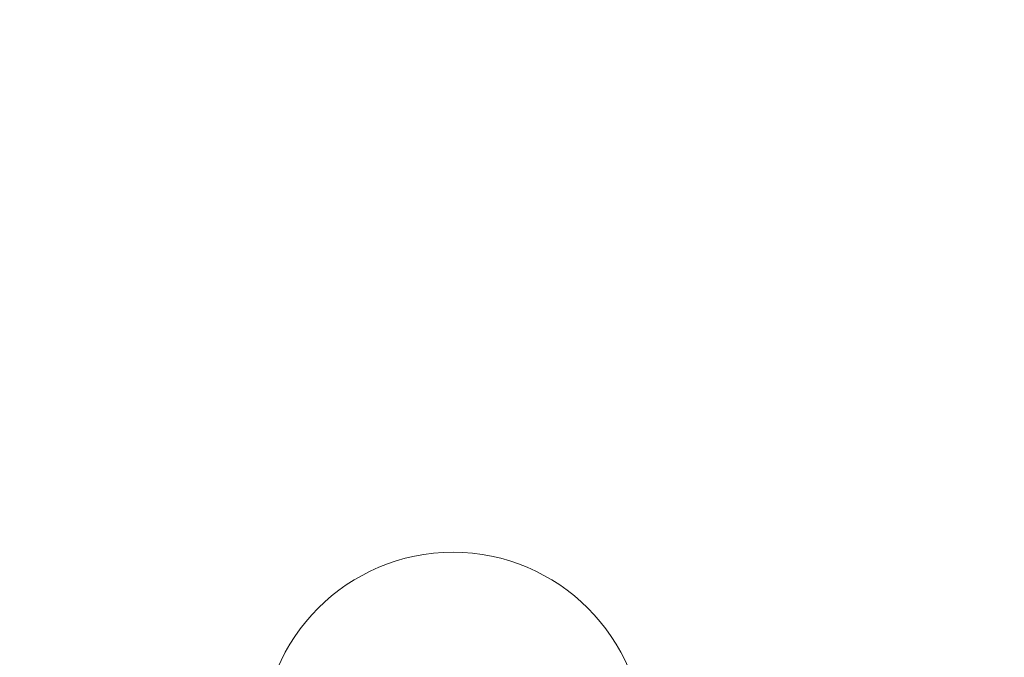
# Model space of a CAD drawing. Units: millimetres. Extents: x 15 to 415, y 5 to 292.
# Drawn here: x 216 to 241, y 146 to 163 of the extents above; entities that cross this region are included whole.
import ezdxf

# ---------------------------------------------------------------- set-up
doc = ezdxf.new("R2010")
doc.units = ezdxf.units.MM
doc.styles.add('SLDTEXTSTYLE0', font='TXT', dxfattribs={"width": 0.75})
doc.dimstyles.new('SLDDIMSTYLE0', dxfattribs={"dimtxt": 3.5, "dimasz": 3.302, "dimexe": 0, "dimexo": 0.0625, "dimgap": 0.875, "dimtad": 1, "dimdec": 0, "dimlfac": 45, "dimrnd": 1e-09, "dimzin": 12, "dimdsep": 46, "dimtxsty": 'SLDTEXTSTYLE0', "dimsah": 1, "dimcen": 0.09, "dimadec": 0, "dimazin": 3, "dimtfac": 1, "dimtdec": 0, "dimtofl": 0, "dimtmove": 0, "dimatfit": 3, "dimfxl": 0, "dimfrac": 2, "dimtolj": 1, "dimtzin": 12, "dimarcsym": 0})

# ---------------------------------------------------------------- blocks, each defined once
blk = doc.blocks.new('_D_1')
at = {"color": 7, "linetype": 'Continuous', "lineweight": 18}
for p, q in [((206.956, 235.572), (45.734, 235.572)), ((46.734, 235.572), (46.734, 80.407)), ((215.694, 80.407), (45.734, 80.407))]:
    blk.add_line(p, q, dxfattribs=at)
for points in [[(46.734, 235.572), (46.226, 232.27), (47.242, 232.27)], [(46.734, 80.407), (47.242, 83.709), (46.226, 83.709)]]:
    blk.add_solid(points, dxfattribs=at)
at = {"color": 7, "linetype": 'Continuous', "lineweight": 18, "insert": (42.222, 156.58), "char_height": 3.5, "attachment_point": 1, "rotation": 90, "style": 'SLDTEXTSTYLE0'}
blk.add_mtext('6982', dxfattribs=at)
blk = doc.blocks.new('_D_2')
at = {"color": 7, "linetype": 'Continuous', "lineweight": 18}
for p, q in [((56.734, 130.427), (56.734, 246.572)), ((298.352, 201.572), (298.352, 246.572)), ((56.734, 245.572), (298.352, 245.572))]:
    blk.add_line(p, q, dxfattribs=at)
for points in [[(56.734, 245.572), (60.036, 245.064), (60.036, 246.08)], [(298.352, 245.572), (295.05, 246.08), (295.05, 245.064)]]:
    blk.add_solid(points, dxfattribs=at)
at = {"color": 7, "linetype": 'Continuous', "lineweight": 18, "insert": (169.799, 250.083), "char_height": 3.5, "attachment_point": 1, "style": 'SLDTEXTSTYLE0'}
blk.add_mtext('10873', dxfattribs=at)
blk = doc.blocks.new('SW_NOTE_5')
at = {"color": 0, "linetype": 'Continuous', "lineweight": 0}
blk.add_circle((-1.377, 4.715), 4.912, dxfattribs=at)
at = {"color": 0, "linetype": 'Continuous', "lineweight": 0, "insert": (-1.413, 6.474), "char_height": 3.5, "attachment_point": 2, "style": 'SLDTEXTSTYLE0'}
blk.add_mtext('8', dxfattribs=at)

msp = doc.modelspace()

# ---------------------------------------------------------------- block references
at = {"color": 7, "linetype": 'Continuous', "lineweight": 0}
msp.add_blockref('SW_NOTE_5', (228.083, 139.524), dxfattribs=at)

# ---------------------------------------------------------------- dimensions: what is measured, and where the dimension line sits
at = {"color": 7, "linetype": 'Continuous', "lineweight": 18}
dim = msp.add_linear_dim(base=(298.352, 245.572), p1=(56.734, 129.427), p2=(298.352, 200.572), dimstyle='SLDDIMSTYLE0', dxfattribs=at)
dim.commit()
dim.dimension.update_dxf_attribs({"geometry": '_D_2', "text_midpoint": (176.264, 245.572), "dimtype": 160})
dim = msp.add_linear_dim(base=(46.734, 80.407), p1=(207.956, 235.572), p2=(216.694, 80.407), angle=90, dimstyle='SLDDIMSTYLE0', dxfattribs=at)
dim.commit()
dim.dimension.update_dxf_attribs({"geometry": '_D_1', "text_midpoint": (46.734, 161.752), "dimtype": 160})

doc.saveas('drawing.dxf')
